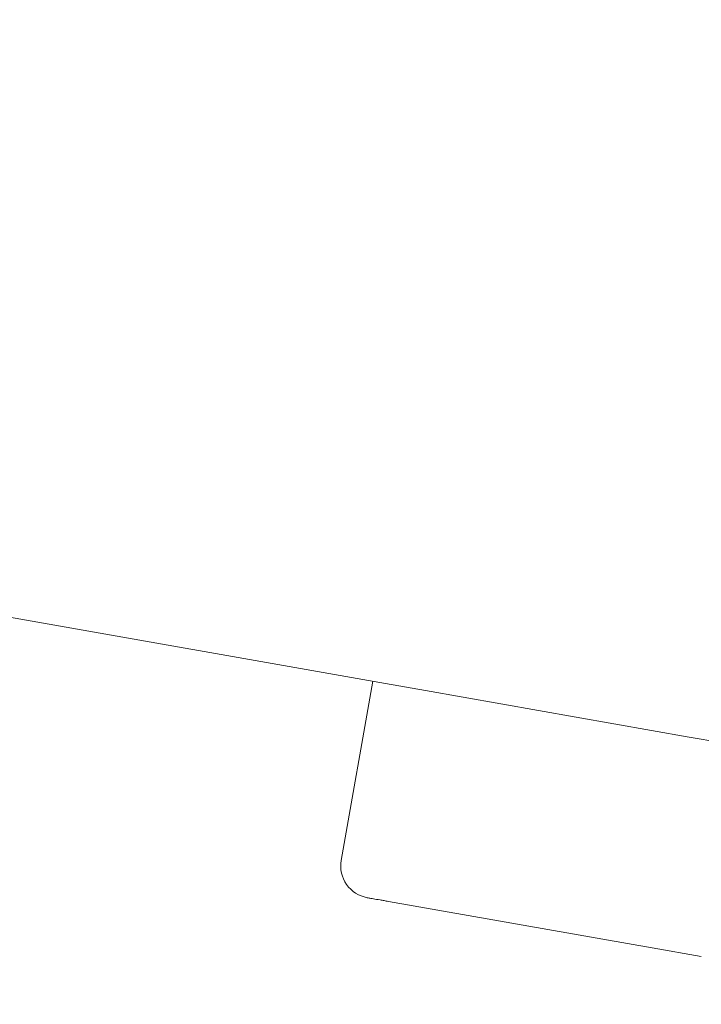
# Model space of a CAD drawing. Units: millimetres. Extents: x 125 to 10466, y 125 to 7300.
# Drawn here: x 7567 to 7630, y 2302 to 2393 of the extents above; entities that cross this region are included whole.
import ezdxf

# ---------------------------------------------------------------- set-up
doc = ezdxf.new("R2010")
doc.units = ezdxf.units.MM
doc.header["$LTSCALE"] = 25
doc.linetypes.add('SLD-Solid', pattern=[0])
doc.layers.add('MODEL_&_ANNOTATIONS', color=7, linetype='SLD-Solid')
doc.styles.add('SLDTEXTSTYLE0', font='arial.ttf', dxfattribs={"width": 0.948})
doc.dimstyles.new('SLDDIMSTYLE0', dxfattribs={"dimtxt": 64.207967, "dimasz": 75, "dimexe": 0, "dimexo": 0.0625, "dimgap": 16.051992, "dimtad": 1, "dimdec": 1, "dimrnd": 1e-09, "dimzin": 12, "dimdsep": 46, "dimtxsty": 'SLDTEXTSTYLE0', "dimsah": 1, "dimcen": 0.09, "dimadec": 0, "dimazin": 3, "dimtfac": 1, "dimtofl": 0, "dimtmove": 0, "dimatfit": 3, "dimfxl": 0, "dimfrac": 2, "dimtolj": 1, "dimtzin": 12, "dimarcsym": 0})
doc.dimstyles.new('SLDDIMSTYLE1', dxfattribs={"dimtxt": 64.207967, "dimasz": 75, "dimexe": 0, "dimexo": 0.0625, "dimgap": 16.051992, "dimtad": 1, "dimdec": 4, "dimlfac": 25, "dimzin": 12, "dimdsep": 46, "dimtxsty": 'SLDTEXTSTYLE0', "dimsah": 1, "dimcen": 0.09, "dimazin": 3, "dimtfac": 1, "dimtofl": 0, "dimtmove": 0, "dimatfit": 3, "dimfxl": 0, "dimfrac": 2, "dimtolj": 1, "dimtzin": 12, "dimarcsym": 0})

# ---------------------------------------------------------------- blocks, each defined once
blk = doc.blocks.new('_D_2')
at = {"layer": 'MODEL_&_ANNOTATIONS', "transparency": 16777216}
for p, q in [((7368.302, 2611.316), (8126.126, 2611.316)), ((7780.975, 2391.081), (8101.907, 2334.492))]:
    blk.add_line(p, q, dxfattribs=at)
for start, end in [(0, 5.559689), (350, 0), (344.440311, 350)]:
    blk.add_arc((6531.959, 2611.316), 1544.167, start, end, dxfattribs=at)
for points in [[(8076.126, 2611.316), (8085.553, 2686.567), (8063.059, 2686.021)], [(8052.667, 2343.174), (8026.826, 2271.873), (8048.883, 2267.43)]]:
    blk.add_solid(points, dxfattribs=at)
at = {"layer": 'MODEL_&_ANNOTATIONS', "transparency": 16777216, "insert": (7979.803, 2407.944, -7.4), "char_height": 66.1458, "attachment_point": 1, "rotation": 85.77038, "style": 'SLDTEXTSTYLE0'}
blk.add_mtext('10°', dxfattribs=at)
blk = doc.blocks.new('_D_3')
at = {"layer": 'MODEL_&_ANNOTATIONS', "transparency": 16777216}
for p, q in [((6539.566, 2425.349), (6466.251, 2009.56)), ((7629.748, 2233.12), (7556.433, 1817.331)), ((6474.934, 2058.8), (7565.116, 1866.572)), ((7565.116, 1866.572), (8860.024, 1638.244))]:
    blk.add_line(p, q, dxfattribs=at)
for points in [[(6474.934, 2058.8), (6546.841, 2034.698), (6550.748, 2056.856)], [(7565.116, 1866.572), (7493.209, 1890.674), (7489.302, 1868.516)]]:
    blk.add_solid(points, dxfattribs=at)
at = {"layer": 'MODEL_&_ANNOTATIONS', "transparency": 16777216, "insert": (7692.644, 1930.667, -7.4), "char_height": 66.14583, "attachment_point": 1, "rotation": 350, "style": 'SLDTEXTSTYLE0'}
blk.add_mtext('Depending on Purlin Spacing', dxfattribs=at)

msp = doc.modelspace()

# ---------------------------------------------------------------- linework, layer by layer
at = {"color": 7, "linetype": 'SLD-Solid', "lineweight": 15}
for p, q in [((6600.6180591, 2507.8211287), (7600.5853971, 2331.4999071)), ((7599.406855, 2331.7077159), (7596.4859099, 2315.1422129)), ((7600.5853971, 2331.4999071), (7604.2790618, 2330.8486144)), ((7604.2790618, 2330.8486144), (7628.6400957, 2326.5531069)), ((7628.6400957, 2326.5531069), (7631.5634197, 2326.0376459)), ((7625.2036896, 2307.0642797), (7600.8426557, 2311.3597873)), ((7629.7481816, 2306.2629632), (7625.2036896, 2307.0642797))]:
    msp.add_line(p, q, dxfattribs=at)
msp.add_arc((7599.4092339, 2314.626752), 2.9684211, 169.999999999, 260, dxfattribs=at)
msp.add_open_spline([(7600.8426557, 2311.3597873), (7600.7085645, 2311.3834312), (7600.4431683, 2311.4302277), (7599.9558769, 2311.5161503), (7599.4306617, 2311.6087599), (7599.0776757, 2311.6710009), (7598.9177529, 2311.6991996), (7598.9018221, 2311.7020086), (7598.893773, 2311.7034279)], degree=3, knots=[0, 0, 0, 0, 0.1316393398, 0.2605431556, 0.5, 0.7394568444, 0.8683606602, 1, 1, 1, 1], dxfattribs=at)

# ---------------------------------------------------------------- dimensions: what is measured, and where the dimension line sits
at = {"layer": 'MODEL_&_ANNOTATIONS'}
dim = msp.add_angular_dim_2l(base=(8070.2498795, 2476.7329516), line1=((7756.3551036, 2395.4219002), (6476.1050246, 2621.1645312)), line2=((7343.3016035, 2611.3159613), (6543.3016035, 2611.3159613)), dimstyle='SLDDIMSTYLE1', dxfattribs=at)
dim.commit()
dim.dimension.update_dxf_attribs({"geometry": '_D_2', "text_midpoint": (8071.9203336, 2497.4278254), "dimtype": 162})
dim = msp.add_linear_dim(base=(7565.1158731, 1866.5716807), p1=(6543.9072828, 2449.9688935), p2=(7634.0894654, 2257.7403609), angle=350, dimstyle='SLDDIMSTYLE0', dxfattribs=at)
dim.commit()
dim.dimension.update_dxf_attribs({"geometry": '_D_3', "text_midpoint": (8268.9307573, 1742.4701271), "dimtype": 160})

doc.saveas('drawing.dxf')
